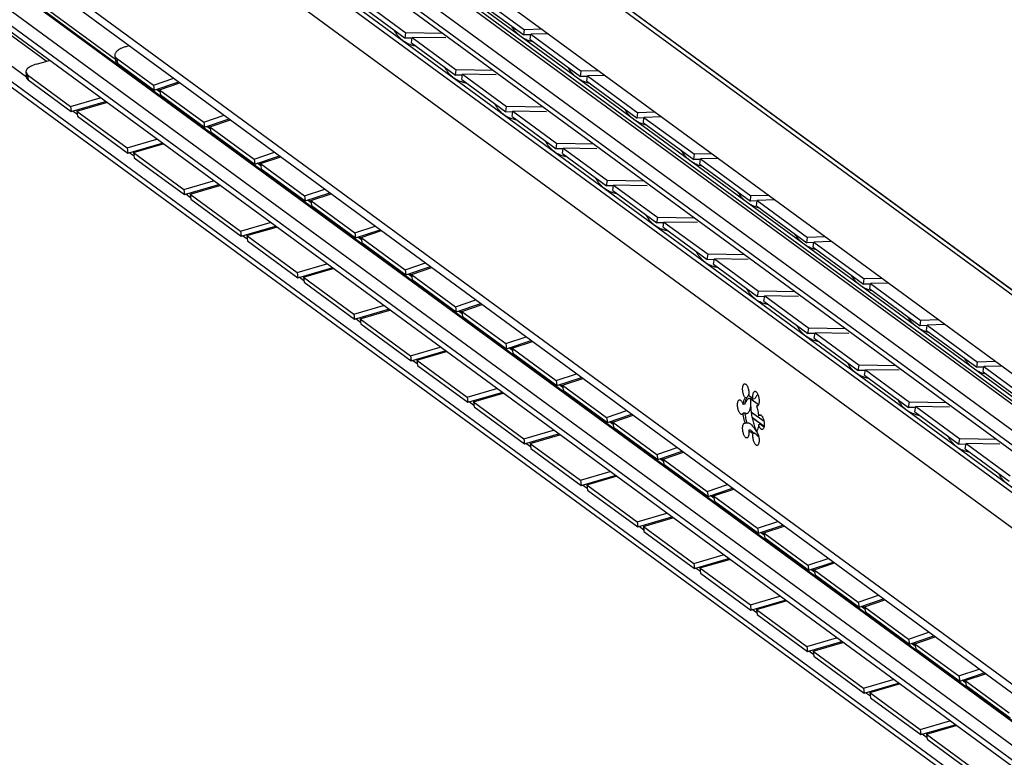
# Model space of a CAD drawing. Extents: x 0 to 968, y 0 to 594.
# Drawn here: x 723 to 756, y 478 to 503 of the extents above; entities that cross this region are included whole.
import ezdxf

# ---------------------------------------------------------------- set-up
doc = ezdxf.new("R2010")
doc.units = 0
doc.header["$LTSCALE"] = 46.255
doc.layers.get('0').update_dxf_attribs({"linetype": 'CONTINUOUS'})

msp = doc.modelspace()

# ---------------------------------------------------------------- linework, layer by layer
at = {"color": 9, "linetype": 'CONTINUOUS'}
for p, q in [((802.3032, 459.76631), (696.64863, 537.26019)), ((803.32669, 459.18649), (697.67212, 536.68037)), ((796.88534, 460.06992), (695.87958, 534.15407)), ((797.01776, 460.09104), (696.01199, 534.17519)), ((797.26049, 460.05666), (696.25472, 534.14081)), ((796.43219, 459.5278), (695.42643, 533.61195)), ((796.43219, 459.03446), (695.42643, 533.11861)), ((799.61661, 453.92079), (693.96204, 531.41467)), ((800.55916, 454.58562), (696.78066, 530.70348)), ((799.61661, 448.67026), (693.96204, 526.16414)), ((796.84003, 449.44417), (695.83426, 523.52831)), ((796.88838, 449.45188), (695.88262, 523.53603)), ((725.77143, 501.73669), (696.07883, 523.51517)), ((796.43219, 448.95626), (695.42643, 523.04041)), ((796.43219, 448.46292), (695.42643, 522.54707)), ((723.44376, 501.67316), (696.39196, 521.5147)), ((725.80805, 501.77838), (725.83674, 501.60929)), ((722.81926, 501.22), (722.84079, 501.04867)), ((727.2688, 500.63843), (727.14716, 500.72764)), ((728.95927, 499.39852), (728.83764, 499.48774)), ((730.64975, 498.15862), (730.52811, 498.24784)), ((732.34022, 496.91872), (732.21858, 497.00794)), ((734.03069, 495.67882), (733.90905, 495.76804)), ((735.72117, 494.43892), (735.59953, 494.52813)), ((737.41164, 493.19901), (737.29, 493.28823)), ((739.10211, 491.95911), (738.98047, 492.04833)), ((740.79259, 490.71921), (740.67095, 490.80843)), ((747.36113, 490.14121), (747.10894, 490.32618)), ((747.54924, 489.40777), (747.16193, 489.69185)), ((742.48306, 489.47931), (742.36142, 489.56853)), ((744.17353, 488.23941), (744.05189, 488.32862)), ((745.864, 486.9995), (745.74237, 487.08872)), ((747.55448, 485.7596), (747.43284, 485.84882)), ((749.24495, 484.5197), (749.12331, 484.60892)), ((750.93542, 483.2798), (750.81378, 483.36902)), ((752.6259, 482.0399), (752.50426, 482.12911)), ((754.31637, 480.79999), (754.19473, 480.88921))]:
    msp.add_line(p, q, dxfattribs=at)
at = {"color": 7, "linetype": 'CONTINUOUS'}
for p, q in [((697.75714, 536.62538), (803.3302, 459.19128)), ((800.0471, 458.77746), (694.39254, 536.27134)), ((796.57388, 458.73665), (695.56812, 532.8208)), ((800.21102, 454.66094), (694.55645, 532.15482)), ((799.83308, 448.21526), (694.17852, 525.70914)), ((796.58963, 448.13201), (695.58386, 522.21616)), ((800.05432, 443.93617), (694.39975, 521.43005)), ((722.7835, 501.13606), (694.83616, 521.63445)), ((694.78031, 520.97464), (800.43488, 443.48076)), ((734.01741, 503.53812), (735.49657, 502.4532)), ((737.79051, 503.79703), (739.48099, 502.55713)), ((735.49657, 502.4532), (735.52526, 502.63144)), ((739.48099, 502.55713), (739.50252, 502.73533)), ((739.71428, 502.56343), (739.48099, 502.55713)), ((739.6923, 502.40214), (739.71383, 502.58034)), ((726.10222, 502.16031), (726.22732, 502.20248)), ((735.73214, 502.44893), (735.49657, 502.4532)), ((735.70788, 502.29821), (735.73657, 502.47645)), ((735.70788, 502.29821), (737.18705, 501.2133)), ((739.6923, 502.40214), (741.38277, 501.16224)), ((725.75017, 501.86202), (725.77886, 501.69294)), ((723.117, 501.57777), (723.54983, 501.70412)), ((725.80805, 501.77838), (727.04421, 500.8717)), ((722.76101, 501.30612), (722.81926, 501.22)), ((722.76102, 501.3061), (722.78255, 501.13476)), ((722.81926, 501.22), (724.26673, 500.15834)), ((737.18705, 501.2133), (737.21574, 501.39154)), ((737.42262, 501.20903), (737.18705, 501.2133)), ((737.39836, 501.05831), (737.42705, 501.23655)), ((741.38277, 501.16224), (741.4043, 501.34044)), ((741.61607, 501.16854), (741.38277, 501.16224)), ((741.59408, 501.00725), (741.61561, 501.18545)), ((727.04421, 500.8717), (727.72761, 501.10207)), ((727.04421, 500.8717), (727.0729, 500.70261)), ((727.25552, 500.71671), (727.93892, 500.94708)), ((737.39836, 501.05831), (738.87752, 499.9734)), ((741.59408, 501.00725), (743.28455, 499.76735)), ((727.25552, 500.71671), (727.28421, 500.54762)), ((727.25552, 500.71671), (728.73468, 499.6318)), ((724.26673, 500.15834), (725.26143, 500.44872)), ((724.47804, 500.00335), (725.47274, 500.29373)), ((724.26673, 500.15834), (724.28826, 499.987)), ((724.49329, 499.88199), (724.33251, 499.99992)), ((724.47804, 500.00335), (724.49957, 499.83201)), ((724.47804, 500.00335), (726.16851, 498.76345)), ((728.73468, 499.6318), (729.41809, 499.86217)), ((738.87752, 499.9734), (738.90621, 500.15164)), ((739.11309, 499.96913), (738.87752, 499.9734)), ((739.08883, 499.81841), (739.11752, 499.99665)), ((743.28455, 499.76735), (743.30608, 499.94555)), ((728.73468, 499.6318), (728.76337, 499.46271)), ((728.94599, 499.47681), (729.6294, 499.70718)), ((739.08883, 499.81841), (740.56799, 498.7335)), ((743.51785, 499.77365), (743.28455, 499.76735)), ((743.49586, 499.61236), (743.51739, 499.79056)), ((743.49586, 499.61236), (745.18633, 498.37246)), ((728.94599, 499.47681), (728.97468, 499.30772)), ((728.94599, 499.47681), (730.42515, 498.39189)), ((726.16851, 498.76345), (727.16321, 499.05383)), ((726.37982, 498.60846), (727.37452, 498.89884)), ((740.56799, 498.7335), (740.59668, 498.91174)), ((726.16851, 498.76345), (726.19004, 498.59211)), ((726.39507, 498.4871), (726.23429, 498.60503)), ((726.37982, 498.60846), (726.40135, 498.43712)), ((726.37982, 498.60846), (728.07029, 497.36856)), ((730.42515, 498.39189), (731.10856, 498.62226)), ((740.80356, 498.72923), (740.56799, 498.7335)), ((740.7793, 498.57851), (740.80799, 498.75675)), ((740.7793, 498.57851), (742.25847, 497.49359)), ((745.18633, 498.37246), (745.20786, 498.55066)), ((730.42515, 498.39189), (730.45385, 498.22281)), ((730.63646, 498.23691), (731.31987, 498.46728)), ((730.63646, 498.23691), (730.66515, 498.06782)), ((730.63646, 498.23691), (732.11563, 497.15199)), ((745.41963, 498.37877), (745.18633, 498.37246)), ((745.39764, 498.21747), (745.41917, 498.39567)), ((745.39764, 498.21747), (747.08811, 496.97757)), ((728.07029, 497.36856), (729.06499, 497.65894)), ((742.25847, 497.49359), (742.28716, 497.67183)), ((728.07029, 497.36856), (728.09182, 497.19722)), ((728.29685, 497.09221), (728.13608, 497.21014)), ((728.2816, 497.21357), (729.2763, 497.50395)), ((728.2816, 497.21357), (728.30313, 497.04223)), ((728.2816, 497.21357), (729.97208, 495.97367)), ((732.11563, 497.15199), (732.79903, 497.38236)), ((732.32694, 496.997), (733.01034, 497.22738)), ((742.49404, 497.48933), (742.25847, 497.49359)), ((742.46978, 497.33861), (742.49847, 497.51685)), ((742.46978, 497.33861), (743.94894, 496.25369)), ((732.11563, 497.15199), (732.14432, 496.9829)), ((732.32694, 496.997), (732.35563, 496.82792)), ((732.32694, 496.997), (733.8061, 495.91209)), ((747.08811, 496.97757), (747.10965, 497.15577)), ((747.32141, 496.98388), (747.08811, 496.97757)), ((747.29942, 496.82258), (747.32096, 497.00078)), ((747.29942, 496.82258), (748.9899, 495.58268)), ((729.97208, 495.97367), (730.96678, 496.26405)), ((743.94894, 496.25369), (743.97763, 496.43193)), ((744.18451, 496.24942), (743.94894, 496.25369)), ((744.16025, 496.0987), (744.18894, 496.27694)), ((729.97208, 495.97367), (729.99361, 495.80233)), ((730.18338, 495.81868), (731.17809, 496.10906)), ((733.8061, 495.91209), (734.48951, 496.14246)), ((733.8061, 495.91209), (733.83479, 495.743)), ((734.01741, 495.7571), (734.70082, 495.98747)), ((744.16025, 496.0987), (745.63941, 495.01379)), ((730.19863, 495.69732), (730.03786, 495.81525)), ((730.18338, 495.81868), (730.20492, 495.64734)), ((730.18338, 495.81868), (731.87386, 494.57878)), ((734.01741, 495.7571), (734.0461, 495.58801)), ((734.01741, 495.7571), (735.49657, 494.67219)), ((748.9899, 495.58268), (749.01143, 495.76088)), ((749.2232, 495.58899), (748.9899, 495.58268)), ((749.20121, 495.42769), (749.22274, 495.60589)), ((749.20121, 495.42769), (750.89168, 494.18779)), ((735.49657, 494.67219), (736.17998, 494.90256)), ((745.63941, 495.01379), (745.6681, 495.19203)), ((745.87498, 495.00952), (745.63941, 495.01379)), ((745.85072, 494.8588), (745.87941, 495.03704)), ((731.87386, 494.57878), (732.86856, 494.86916)), ((731.87386, 494.57878), (731.89539, 494.40744)), ((732.08517, 494.42379), (733.07987, 494.71417)), ((735.49657, 494.67219), (735.52526, 494.5031)), ((735.70788, 494.5172), (736.39129, 494.74757)), ((745.85072, 494.8588), (747.32989, 493.77389)), ((732.10042, 494.30243), (731.93964, 494.42036)), ((732.08517, 494.42379), (732.1067, 494.25245)), ((732.08517, 494.42379), (733.77564, 493.18389)), ((735.70788, 494.5172), (735.73657, 494.34811)), ((735.70788, 494.5172), (737.18705, 493.43229)), ((750.89168, 494.18779), (750.91321, 494.36599)), ((747.32989, 493.77389), (747.35858, 493.95213)), ((751.12498, 494.1941), (750.89168, 494.18779)), ((751.10299, 494.0328), (751.12452, 494.211)), ((751.10299, 494.0328), (752.79346, 492.7929)), ((737.18705, 493.43229), (737.87045, 493.66266)), ((747.56546, 493.76962), (747.32989, 493.77389)), ((747.54119, 493.6189), (747.56989, 493.79714)), ((747.54119, 493.6189), (749.02036, 492.53399)), ((733.77564, 493.18389), (734.77034, 493.47427)), ((733.98695, 493.0289), (734.98165, 493.31928)), ((737.18705, 493.43229), (737.21574, 493.2632)), ((737.39836, 493.2773), (738.08176, 493.50767)), ((737.39836, 493.2773), (737.42705, 493.10821)), ((737.39836, 493.2773), (738.87752, 492.19238)), ((733.77564, 493.18389), (733.79717, 493.01255)), ((734.0022, 492.90754), (733.84142, 493.02547)), ((733.98695, 493.0289), (734.00848, 492.85756)), ((733.98695, 493.0289), (735.67742, 491.789)), ((752.79346, 492.7929), (752.81499, 492.9711)), ((749.02036, 492.53399), (749.04905, 492.71222)), ((753.02676, 492.79921), (752.79346, 492.7929)), ((753.00477, 492.63791), (753.0263, 492.81611)), ((753.00477, 492.63791), (754.69524, 491.39801)), ((738.87752, 492.19238), (739.56093, 492.42275)), ((739.08883, 492.0374), (739.77224, 492.26777)), ((749.25593, 492.52972), (749.02036, 492.53399)), ((749.23167, 492.379), (749.26036, 492.55724)), ((749.23167, 492.379), (750.71083, 491.29408)), ((735.67742, 491.789), (736.67212, 492.07938)), ((735.88873, 491.63401), (736.88343, 491.92439)), ((738.87752, 492.19238), (738.90621, 492.0233)), ((739.08883, 492.0374), (739.11752, 491.86831)), ((739.08883, 492.0374), (740.56799, 490.95248)), ((735.67742, 491.789), (735.69895, 491.61766)), ((735.90398, 491.51265), (735.7432, 491.63058)), ((735.88873, 491.63401), (735.91026, 491.46267)), ((735.88873, 491.63401), (737.5792, 490.39411)), ((754.69524, 491.39801), (754.71678, 491.57621)), ((750.71083, 491.29408), (750.73952, 491.47232)), ((750.9464, 491.28982), (750.71083, 491.29408)), ((750.92214, 491.1391), (750.95083, 491.31734)), ((754.92854, 491.40432), (754.69524, 491.39801)), ((754.90655, 491.24302), (754.92808, 491.42123)), ((740.56799, 490.95248), (741.2514, 491.18285)), ((740.56799, 490.95248), (740.59668, 490.78339)), ((740.7793, 490.79749), (741.46271, 491.02786)), ((750.92214, 491.1391), (752.4013, 490.05418)), ((754.90655, 491.24302), (756.59703, 490.00312)), ((737.5792, 490.39411), (738.57391, 490.68449)), ((740.7793, 490.79749), (740.80799, 490.62841)), ((740.7793, 490.79749), (742.25847, 489.71258)), ((737.5792, 490.39411), (737.60074, 490.22277)), ((737.79051, 490.23912), (738.78521, 490.5295)), ((746.97493, 490.38601), (746.91829, 490.37698)), ((746.97493, 490.38601), (746.96423, 490.36931)), ((747.23606, 490.34194), (747.17942, 490.33291)), ((737.80576, 490.11776), (737.64499, 490.23569)), ((737.79051, 490.23912), (737.81204, 490.06778)), ((737.79051, 490.23912), (739.48099, 488.99922)), ((742.25847, 489.71258), (742.94187, 489.94295)), ((746.9018, 490.158), (746.84516, 490.14897)), ((747.31736, 490.09839), (747.29429, 490.1012)), ((747.33698, 490.10801), (747.31635, 490.10471)), ((752.4013, 490.05418), (752.43, 490.23242)), ((752.63687, 490.04991), (752.4013, 490.05418)), ((752.61261, 489.89919), (752.6413, 490.07743)), ((742.25847, 489.71258), (742.28716, 489.54349)), ((742.46978, 489.55759), (743.15318, 489.78796)), ((746.9018, 489.86309), (746.84516, 489.85405)), ((747.54741, 489.57372), (747.12974, 489.88006)), ((747.42406, 489.77495), (747.36742, 489.76591)), ((752.61261, 489.89919), (754.09178, 488.81428)), ((739.48099, 488.99922), (740.47569, 489.2896)), ((742.46978, 489.55759), (742.49847, 489.3885)), ((742.46978, 489.55759), (743.94894, 488.47268)), ((746.89522, 489.52158), (746.91829, 489.51877)), ((746.97493, 489.5278), (746.91829, 489.51877)), ((747.0898, 489.29609), (747.03316, 489.28706)), ((747.42406, 489.48003), (747.36742, 489.47099)), ((739.48099, 488.99922), (739.50252, 488.82788)), ((739.6923, 488.84423), (740.687, 489.13461)), ((747.14526, 489.23421), (747.16293, 489.21996)), ((747.23606, 489.18881), (747.17942, 489.17978)), ((754.09178, 488.81428), (754.12047, 488.99252)), ((739.70755, 488.72287), (739.54677, 488.8408)), ((739.6923, 488.84423), (741.38277, 487.60433)), ((739.6923, 488.84423), (739.71383, 488.67289)), ((743.94894, 488.47268), (744.63235, 488.70305)), ((754.32735, 488.81001), (754.09178, 488.81428)), ((754.30309, 488.65929), (754.33178, 488.83753)), ((754.30309, 488.65929), (755.78225, 487.57438)), ((743.94894, 488.47268), (743.97763, 488.30359)), ((744.16025, 488.31769), (744.84365, 488.54806)), ((744.16025, 488.31769), (745.63941, 487.23277)), ((744.16025, 488.31769), (744.18894, 488.1486)), ((741.38277, 487.60433), (742.37747, 487.89471)), ((741.59408, 487.44934), (742.58878, 487.73972)), ((741.38277, 487.60433), (741.4043, 487.43299)), ((741.60933, 487.32798), (741.44855, 487.44591)), ((741.59408, 487.44934), (743.28455, 486.20944)), ((741.59408, 487.44934), (741.61561, 487.278)), ((745.63941, 487.23277), (746.32282, 487.46315)), ((745.85072, 487.07779), (746.53413, 487.30816)), ((745.63941, 487.23277), (745.6681, 487.06369)), ((745.85072, 487.07779), (747.32989, 485.99287)), ((745.85072, 487.07779), (745.87941, 486.9087)), ((743.28455, 486.20944), (744.27925, 486.49982)), ((743.49586, 486.05445), (744.49056, 486.34483)), ((743.28455, 486.20944), (743.30608, 486.0381)), ((743.51111, 485.9331), (743.35033, 486.05102)), ((743.49586, 486.05445), (745.18633, 484.81455)), ((743.49586, 486.05445), (743.51739, 485.88311)), ((747.32989, 485.99287), (748.01329, 486.22324)), ((747.32989, 485.99287), (747.35858, 485.82379)), ((747.54119, 485.83789), (748.2246, 486.06826)), ((747.54119, 485.83789), (749.02036, 484.75297)), ((747.54119, 485.83789), (747.56989, 485.6688)), ((745.18633, 484.81455), (746.18103, 485.10493)), ((749.02036, 484.75297), (749.70376, 484.98334)), ((745.18633, 484.81455), (745.20786, 484.64321)), ((745.41289, 484.53821), (745.25212, 484.65613)), ((745.39764, 484.65956), (746.39234, 484.94994)), ((745.39764, 484.65956), (747.08811, 483.41966)), ((745.39764, 484.65956), (745.41917, 484.48822)), ((749.02036, 484.75297), (749.04905, 484.58388)), ((749.23167, 484.59798), (749.91507, 484.82835)), ((749.23167, 484.59798), (750.71083, 483.51307)), ((749.23167, 484.59798), (749.26036, 484.4289)), ((747.08811, 483.41966), (748.08282, 483.71004)), ((750.71083, 483.51307), (751.39424, 483.74344)), ((747.08811, 483.41966), (747.10965, 483.24832)), ((747.29942, 483.26467), (748.29413, 483.55505)), ((750.71083, 483.51307), (750.73952, 483.34398)), ((750.92214, 483.35808), (751.60555, 483.58845)), ((750.92214, 483.35808), (752.4013, 482.27317)), ((750.92214, 483.35808), (750.95083, 483.18899)), ((747.31467, 483.14332), (747.1539, 483.26124)), ((747.29942, 483.26467), (748.9899, 482.02477)), ((747.29942, 483.26467), (747.32096, 483.09333)), ((752.4013, 482.27317), (753.08471, 482.50354)), ((752.61261, 482.11818), (753.29602, 482.34855)), ((748.9899, 482.02477), (749.9846, 482.31515)), ((748.9899, 482.02477), (749.01143, 481.85343)), ((749.20121, 481.86978), (750.19591, 482.16016)), ((752.4013, 482.27317), (752.43, 482.10408)), ((752.61261, 482.11818), (754.09178, 481.03326)), ((752.61261, 482.11818), (752.6413, 481.94909)), ((749.21646, 481.74843), (749.05568, 481.86635)), ((749.20121, 481.86978), (750.89168, 480.62988)), ((749.20121, 481.86978), (749.22274, 481.69844)), ((754.09178, 481.03326), (754.77518, 481.26364)), ((754.09178, 481.03326), (754.12047, 480.86418)), ((754.30309, 480.87828), (754.98649, 481.10865)), ((750.89168, 480.62988), (751.88638, 480.92026)), ((751.10299, 480.47489), (752.09769, 480.76527)), ((754.30309, 480.87828), (755.78225, 479.79336)), ((754.30309, 480.87828), (754.33178, 480.70919)), ((750.89168, 480.62988), (750.91321, 480.45854)), ((751.11824, 480.35354), (750.95746, 480.47146)), ((751.10299, 480.47489), (752.79346, 479.23499)), ((751.10299, 480.47489), (751.12452, 480.30355)), ((752.79346, 479.23499), (753.78816, 479.52537)), ((753.00477, 479.08), (753.99947, 479.37038)), ((752.79346, 479.23499), (752.81499, 479.06365)), ((753.02002, 478.95865), (752.85924, 479.07657)), ((753.00477, 479.08), (754.69524, 477.8401)), ((753.00477, 479.08), (753.0263, 478.90866))]:
    msp.add_line(p, q, dxfattribs=at)
at = {"color": 3, "linetype": 'CONTINUOUS'}
for p, q in [((737.81204, 503.97523), (739.50252, 502.73533)), ((734.0461, 503.71636), (735.52526, 502.63144)), ((736.75852, 502.6091), (735.52526, 502.63144)), ((740.09349, 502.75131), (739.50252, 502.73533)), ((740.3048, 502.59633), (739.71383, 502.58034)), ((739.71383, 502.58034), (741.4043, 501.34044)), ((735.73657, 502.47645), (737.21574, 501.39154)), ((736.86674, 502.45598), (735.73657, 502.47645)), ((725.83674, 501.60929), (727.0729, 500.70261)), ((738.449, 501.36919), (737.21574, 501.39154)), ((737.42705, 501.23655), (738.90621, 500.15164)), ((738.55721, 501.21607), (737.42705, 501.23655)), ((741.99527, 501.35642), (741.4043, 501.34044)), ((742.20658, 501.20144), (741.61561, 501.18545)), ((741.61561, 501.18545), (743.30608, 499.94555)), ((722.84079, 501.04867), (722.78255, 501.13478)), ((722.84079, 501.04867), (724.28826, 499.987)), ((727.0729, 500.70261), (727.89459, 500.9796)), ((727.28421, 500.54762), (728.76337, 499.46271)), ((724.28826, 499.987), (725.43466, 500.32167)), ((740.13947, 500.12929), (738.90621, 500.15164)), ((739.11752, 499.99665), (740.59668, 498.91174)), ((740.24768, 499.97617), (739.11752, 499.99665)), ((743.89705, 499.96153), (743.30608, 499.94555)), ((724.49957, 499.83201), (726.19004, 498.59211)), ((728.76337, 499.46271), (729.58506, 499.7397)), ((744.10836, 499.80655), (743.51739, 499.79056)), ((743.51739, 499.79056), (745.20786, 498.55066)), ((728.97468, 499.30772), (730.45385, 498.22281)), ((726.19004, 498.59211), (727.33644, 498.92678)), ((741.82994, 498.88939), (740.59668, 498.91174)), ((740.80799, 498.75675), (742.28716, 497.67183)), ((741.93816, 498.73627), (740.80799, 498.75675)), ((745.79883, 498.56664), (745.20786, 498.55066)), ((726.40135, 498.43712), (728.09182, 497.19722)), ((730.45385, 498.22281), (731.27554, 498.49979)), ((746.01014, 498.41166), (745.41917, 498.39567)), ((745.41917, 498.39567), (747.10965, 497.15577)), ((730.66515, 498.06782), (732.14432, 496.9829)), ((728.09182, 497.19722), (729.23822, 497.53189)), ((743.52041, 497.64949), (742.28716, 497.67183)), ((732.14432, 496.9829), (732.96601, 497.25989)), ((742.49847, 497.51685), (743.97763, 496.43193)), ((743.62863, 497.49637), (742.49847, 497.51685)), ((728.30313, 497.04223), (729.99361, 495.80233)), ((747.70062, 497.17175), (747.10965, 497.15577)), ((747.91193, 497.01677), (747.32096, 497.00078)), ((747.32096, 497.00078), (749.01143, 495.76088)), ((732.35563, 496.82792), (733.83479, 495.743)), ((745.21089, 496.40958), (743.97763, 496.43193)), ((744.18894, 496.27694), (745.6681, 495.19203)), ((745.3191, 496.25647), (744.18894, 496.27694)), ((729.99361, 495.80233), (731.14, 496.137)), ((733.83479, 495.743), (734.65648, 496.01999)), ((730.20492, 495.64734), (731.89539, 494.40744)), ((734.0461, 495.58801), (735.52526, 494.5031)), ((749.6024, 495.77686), (749.01143, 495.76088)), ((749.81371, 495.62188), (749.22274, 495.60589)), ((749.22274, 495.60589), (750.91321, 494.36599)), ((746.90136, 495.16968), (745.6681, 495.19203)), ((747.00958, 495.01656), (745.87941, 495.03704)), ((745.87941, 495.03704), (747.35858, 493.95213)), ((731.89539, 494.40744), (733.04178, 494.74211)), ((735.52526, 494.5031), (736.34696, 494.78009)), ((732.1067, 494.25245), (733.79717, 493.01255)), ((735.73657, 494.34811), (737.21574, 493.2632)), ((751.50418, 494.38197), (750.91321, 494.36599)), ((751.71549, 494.22699), (751.12452, 494.211)), ((748.59183, 493.92978), (747.35858, 493.95213)), ((751.12452, 494.211), (752.81499, 492.9711)), ((748.70005, 493.77666), (747.56989, 493.79714)), ((747.56989, 493.79714), (749.04905, 492.71222)), ((733.79717, 493.01255), (734.94357, 493.34722)), ((737.21574, 493.2632), (738.03743, 493.54018)), ((737.42705, 493.10821), (738.90621, 492.0233)), ((753.40596, 492.98708), (752.81499, 492.9711)), ((734.00848, 492.85756), (735.69895, 491.61766)), ((750.28231, 492.68988), (749.04905, 492.71222)), ((753.61727, 492.8321), (753.0263, 492.81611)), ((753.0263, 492.81611), (754.71678, 491.57621)), ((738.90621, 492.0233), (739.7279, 492.30028)), ((750.39052, 492.53676), (749.26036, 492.55724)), ((749.26036, 492.55724), (750.73952, 491.47232)), ((735.69895, 491.61766), (736.84535, 491.95233)), ((739.11752, 491.86831), (740.59668, 490.78339)), ((755.30775, 491.5922), (754.71678, 491.57621)), ((735.91026, 491.46267), (737.60074, 490.22277)), ((751.97278, 491.44998), (750.73952, 491.47232)), ((752.081, 491.29686), (750.95083, 491.31734)), ((750.95083, 491.31734), (752.43, 490.23242)), ((755.51905, 491.43721), (754.92808, 491.42123)), ((754.92808, 491.42123), (756.61856, 490.18132)), ((740.59668, 490.78339), (741.41838, 491.06038)), ((740.80799, 490.62841), (742.28716, 489.54349)), ((737.60074, 490.22277), (738.74713, 490.55744)), ((737.81204, 490.06778), (739.50252, 488.82788)), ((753.66325, 490.21007), (752.43, 490.23242)), ((753.77147, 490.05695), (752.6413, 490.07743)), ((752.6413, 490.07743), (754.12047, 488.99252)), ((742.28716, 489.54349), (743.10885, 489.82048)), ((747.55003, 489.41459), (747.16013, 489.70056)), ((742.49847, 489.3885), (743.97763, 488.30359)), ((747.27408, 489.30731), (747.3133, 489.27854)), ((739.50252, 488.82788), (740.64891, 489.16255)), ((755.35373, 488.97017), (754.12047, 488.99252)), ((739.71383, 488.67289), (741.4043, 487.43299)), ((755.46194, 488.81705), (754.33178, 488.83753)), ((754.33178, 488.83753), (755.81094, 487.75262)), ((743.97763, 488.30359), (744.79932, 488.58058)), ((744.18894, 488.1486), (745.6681, 487.06369)), ((741.4043, 487.43299), (742.5507, 487.76766)), ((745.6681, 487.06369), (746.4898, 487.34067)), ((741.61561, 487.278), (743.30608, 486.0381)), ((745.87941, 486.9087), (747.35858, 485.82379)), ((743.30608, 486.0381), (744.45248, 486.37277)), ((747.35858, 485.82379), (748.18027, 486.10077)), ((743.51739, 485.88311), (745.20786, 484.64321)), ((747.56989, 485.6688), (749.04905, 484.58388)), ((745.20786, 484.64321), (746.35426, 484.97788)), ((749.04905, 484.58388), (749.87074, 484.86087)), ((745.41917, 484.48822), (747.10965, 483.24832)), ((749.26036, 484.4289), (750.73952, 483.34398)), ((747.10965, 483.24832), (748.25604, 483.58299)), ((750.73952, 483.34398), (751.56121, 483.62097)), ((747.32096, 483.09333), (749.01143, 481.85343)), ((750.95083, 483.18899), (752.43, 482.10408)), ((752.43, 482.10408), (753.25169, 482.38107)), ((749.01143, 481.85343), (750.15782, 482.1881)), ((749.22274, 481.69844), (750.91321, 480.45854)), ((752.6413, 481.94909), (754.12047, 480.86418)), ((754.12047, 480.86418), (754.94216, 481.14116)), ((750.91321, 480.45854), (752.05961, 480.79321)), ((754.33178, 480.70919), (755.81094, 479.62428)), ((751.12452, 480.30355), (752.81499, 479.06365)), ((752.81499, 479.06365), (753.96139, 479.39832)), ((753.0263, 478.90866), (754.71678, 477.66876))]:
    msp.add_line(p, q, dxfattribs=at)
at = {"color": 7, "linetype": 'CONTINUOUS'}
for points, start_tangent, end_tangent in [([(739.0539, 502.87026), (739.10209, 502.79406), (739.15515, 502.72328), (739.21651, 502.65385), (739.28083, 502.59196), (739.36271, 502.5258)], (0.23304585, -0.40346188), (0.37560189, -0.27549067)), ([(735.12735, 502.72259), (735.19098, 502.61412), (735.26343, 502.51971), (735.34953, 502.43216), (735.42516, 502.37072)], (0.20946202, -0.41558334), (0.37492292, -0.27499267)), ([(739.36271, 502.5258), (739.46323, 502.46003)], (0.09686191, -0.07104478), (0.10395307, -0.06035257)), ([(726.10222, 502.16031), (726.02547, 502.13156), (725.95559, 502.09942), (725.8942, 502.06464), (725.84227, 502.02778), (725.80115, 501.98978), (725.77143, 501.95118), (725.75389, 501.91303), (725.74878, 501.87584), (725.75019, 501.86203)], (-0.46544964, -0.15689972), (0.08313517, -0.48680541)), ([(735.42516, 502.37072), (735.49473, 502.3241), (735.57148, 502.28181), (735.65587, 502.24487), (735.73959, 502.21702), (735.81631, 502.19852), (735.85147, 502.19218)], (0.37605718, -0.27582461), (0.46048087, -0.0745086)), ([(739.46323, 502.46003), (739.58297, 502.39975)], (0.1160119, -0.06735363), (0.12318869, -0.05306926)), ([(739.58297, 502.39975), (739.70529, 502.35525), (739.78048, 502.33554)], (0.19101588, -0.08228898), (0.20287889, -0.04577373)), ([(725.75019, 501.86203), (725.75624, 501.8406), (725.77615, 501.80786), (725.80805, 501.77838)], (0.0175943, -0.10302501), (0.08382176, -0.06148029)), ([(723.117, 501.57777), (722.92209, 501.50025), (722.79706, 501.40504), (722.76102, 501.30612)], (-0.45334599, -0.13234492), (0.06010174, -0.45893663)), ([(736.81782, 501.48269), (736.88145, 501.37422), (736.9539, 501.27981), (737.04, 501.19226), (737.11563, 501.13082)], (0.20946202, -0.41558334), (0.37492292, -0.27499267)), ([(740.95569, 501.47537), (741.00387, 501.39917), (741.05693, 501.32839), (741.11829, 501.25896), (741.18262, 501.19707), (741.26449, 501.13091)], (0.23304585, -0.40346188), (0.37560189, -0.27549067)), ([(737.11563, 501.13082), (737.1852, 501.0842), (737.26195, 501.04191), (737.34635, 501.00497), (737.43006, 500.97711), (737.50678, 500.95862), (737.54194, 500.95228)], (0.37605718, -0.27582461), (0.46048087, -0.0745086)), ([(741.26449, 501.13091), (741.36501, 501.06514)], (0.09686191, -0.07104478), (0.10395307, -0.06035257)), ([(741.36501, 501.06514), (741.48475, 501.00486)], (0.1160119, -0.06735363), (0.12318869, -0.05306926)), ([(741.48475, 501.00486), (741.60707, 500.96036), (741.68226, 500.94065)], (0.19101588, -0.08228898), (0.20287889, -0.04577373)), ([(727.16886, 500.73414), (727.20351, 500.72011), (727.25105, 500.70327)], (0.08076587, -0.03450672), (0.08350799, -0.02719508)), ([(727.25105, 500.70327), (727.25775, 500.70112)], (0.00668697, -0.00217767), (0.00670226, -0.00212999)), ([(738.5083, 500.24278), (738.57192, 500.13432), (738.64438, 500.0399), (738.73047, 499.95236), (738.8061, 499.89092)], (0.20946202, -0.41558334), (0.37492292, -0.27499267)), ([(724.47679, 499.89319), (724.49103, 499.88883), (724.49245, 499.8884)], (0.01561949, -0.00490467), (0.01568907, -0.00467664)), ([(738.8061, 499.89092), (738.87567, 499.8443), (738.95243, 499.80201), (739.03682, 499.76507), (739.12054, 499.73721), (739.19725, 499.71872), (739.23241, 499.71237)], (0.37605718, -0.27582461), (0.46048087, -0.0745086)), ([(742.85747, 500.08048), (742.90566, 500.00428), (742.95872, 499.9335), (743.02008, 499.86407), (743.0844, 499.80218), (743.16627, 499.73602)], (0.23304585, -0.40346188), (0.37560189, -0.27549067)), ([(743.16627, 499.73602), (743.26679, 499.67025)], (0.09686191, -0.07104478), (0.10395307, -0.06035257)), ([(743.26679, 499.67025), (743.38653, 499.60997)], (0.1160119, -0.06735363), (0.12318869, -0.05306926)), ([(743.38653, 499.60997), (743.50885, 499.56547), (743.58404, 499.54576)], (0.19101588, -0.08228898), (0.20287889, -0.04577373)), ([(728.85933, 499.49424), (728.89398, 499.48021), (728.94153, 499.46337)], (0.08076587, -0.03450672), (0.08350799, -0.02719508)), ([(728.94153, 499.46337), (728.94822, 499.46122)], (0.00668697, -0.00217767), (0.00670226, -0.00212999)), ([(740.19877, 499.00288), (740.2624, 498.89442), (740.33485, 498.8), (740.42095, 498.71245), (740.49658, 498.65102)], (0.20946202, -0.41558334), (0.37492292, -0.27499267)), ([(740.49658, 498.65102), (740.56614, 498.6044), (740.6429, 498.5621), (740.72729, 498.52517), (740.81101, 498.49731), (740.88773, 498.47882), (740.92289, 498.47247)], (0.37605718, -0.27582461), (0.46048087, -0.0745086)), ([(744.75925, 498.68559), (744.80744, 498.60939), (744.8605, 498.53861), (744.92186, 498.46918), (744.98618, 498.40729), (745.06806, 498.34113)], (0.23304585, -0.40346188), (0.37560189, -0.27549067)), ([(726.37858, 498.4983), (726.39281, 498.49394), (726.39423, 498.49351)], (0.01561949, -0.00490467), (0.01568907, -0.00467664)), ([(730.54981, 498.25434), (730.58445, 498.24031), (730.632, 498.22347)], (0.08076587, -0.03450672), (0.08350799, -0.02719508)), ([(730.632, 498.22347), (730.63869, 498.22131)], (0.00668697, -0.00217767), (0.00670226, -0.00212999)), ([(745.06806, 498.34113), (745.16857, 498.27536)], (0.09686191, -0.07104478), (0.10395307, -0.06035257)), ([(745.16857, 498.27536), (745.28831, 498.21508)], (0.1160119, -0.06735363), (0.12318869, -0.05306926)), ([(745.28831, 498.21508), (745.41063, 498.17058), (745.48582, 498.15087)], (0.19101588, -0.08228898), (0.20287889, -0.04577373)), ([(741.88924, 497.76298), (741.95287, 497.65451), (742.02532, 497.5601), (742.11142, 497.47255), (742.18705, 497.41112)], (0.20946202, -0.41558334), (0.37492292, -0.27499267)), ([(742.18705, 497.41112), (742.25662, 497.36449), (742.33337, 497.3222), (742.41776, 497.28526), (742.50148, 497.25741), (742.5782, 497.23891), (742.61336, 497.23257)], (0.37605718, -0.27582461), (0.46048087, -0.0745086)), ([(746.66103, 497.2907), (746.70922, 497.2145), (746.76228, 497.14372), (746.82364, 497.07429), (746.88796, 497.01241), (746.96984, 496.94624)], (0.23304585, -0.40346188), (0.37560189, -0.27549067)), ([(728.28036, 497.10342), (728.29459, 497.09905), (728.29601, 497.09862)], (0.01561949, -0.00490467), (0.01568907, -0.00467664)), ([(732.24028, 497.01444), (732.27493, 497.0004), (732.32247, 496.98357)], (0.08076587, -0.03450672), (0.08350799, -0.02719508)), ([(732.32247, 496.98357), (732.32917, 496.98141)], (0.00668697, -0.00217767), (0.00670226, -0.00212999)), ([(746.96984, 496.94624), (747.07036, 496.88047)], (0.09686191, -0.07104478), (0.10395307, -0.06035257)), ([(747.07036, 496.88047), (747.1901, 496.82019)], (0.1160119, -0.06735363), (0.12318869, -0.05306926)), ([(747.1901, 496.82019), (747.31241, 496.77569), (747.38761, 496.75598)], (0.19101588, -0.08228898), (0.20287889, -0.04577373)), ([(743.57972, 496.52308), (743.64334, 496.41461), (743.71579, 496.3202), (743.80189, 496.23265), (743.87752, 496.17121)], (0.20946202, -0.41558334), (0.37492292, -0.27499267)), ([(743.87752, 496.17121), (743.94709, 496.12459), (744.02384, 496.0823), (744.10824, 496.04536), (744.19196, 496.01751), (744.26867, 495.99901), (744.30383, 495.99267)], (0.37605718, -0.27582461), (0.46048087, -0.0745086)), ([(748.56281, 495.89581), (748.611, 495.81961), (748.66406, 495.74883), (748.72542, 495.6794), (748.78974, 495.61752), (748.87162, 495.55135)], (0.23304585, -0.40346188), (0.37560189, -0.27549067)), ([(730.18214, 495.70853), (730.19637, 495.70416), (730.1978, 495.70373)], (0.01561949, -0.00490467), (0.01568907, -0.00467664)), ([(733.93075, 495.77453), (733.9654, 495.7605), (734.01294, 495.74366)], (0.08076587, -0.03450672), (0.08350799, -0.02719508)), ([(734.01294, 495.74366), (734.01964, 495.74151)], (0.00668697, -0.00217767), (0.00670226, -0.00212999)), ([(748.87162, 495.55135), (748.97214, 495.48558)], (0.09686191, -0.07104478), (0.10395307, -0.06035257)), ([(745.27019, 495.28318), (745.33382, 495.17471), (745.40627, 495.0803), (745.49236, 494.99275), (745.568, 494.93131)], (0.20946202, -0.41558334), (0.37492292, -0.27499267)), ([(748.97214, 495.48558), (749.09188, 495.4253)], (0.1160119, -0.06735363), (0.12318869, -0.05306926)), ([(749.09188, 495.4253), (749.2142, 495.3808), (749.28939, 495.36109)], (0.19101588, -0.08228898), (0.20287889, -0.04577373)), ([(745.568, 494.93131), (745.63756, 494.88469), (745.71432, 494.8424), (745.79871, 494.80546), (745.88243, 494.7776), (745.95915, 494.75911), (745.9943, 494.75277)], (0.37605718, -0.27582461), (0.46048087, -0.0745086)), ([(732.08392, 494.31364), (732.09816, 494.30927), (732.09958, 494.30884)], (0.01561949, -0.00490467), (0.01568907, -0.00467664)), ([(735.62123, 494.53463), (735.65587, 494.5206), (735.70342, 494.50376)], (0.08076587, -0.03450672), (0.08350799, -0.02719508)), ([(735.70342, 494.50376), (735.71011, 494.50161)], (0.00668697, -0.00217767), (0.00670226, -0.00212999)), ([(750.4646, 494.50092), (750.51279, 494.42472), (750.56585, 494.35394), (750.62721, 494.28451), (750.69153, 494.22263), (750.7734, 494.15646)], (0.23304585, -0.40346188), (0.37560189, -0.27549067)), ([(746.96066, 494.04327), (747.02429, 493.93481), (747.09674, 493.84039), (747.18284, 493.75284), (747.25847, 493.69141)], (0.20946202, -0.41558334), (0.37492292, -0.27499267)), ([(750.7734, 494.15646), (750.87392, 494.09069)], (0.09686191, -0.07104478), (0.10395307, -0.06035257)), ([(750.87392, 494.09069), (750.99366, 494.03041)], (0.1160119, -0.06735363), (0.12318869, -0.05306926)), ([(750.99366, 494.03041), (751.11598, 493.98591), (751.19117, 493.9662)], (0.19101588, -0.08228898), (0.20287889, -0.04577373)), ([(747.25847, 493.69141), (747.32804, 493.64479), (747.40479, 493.6025), (747.48918, 493.56556), (747.5729, 493.5377), (747.64962, 493.51921), (747.68478, 493.51286)], (0.37605718, -0.27582461), (0.46048087, -0.0745086)), ([(737.3117, 493.29473), (737.34635, 493.2807), (737.39389, 493.26386)], (0.08076587, -0.03450672), (0.08350799, -0.02719508)), ([(737.39389, 493.26386), (737.40059, 493.26171)], (0.00668697, -0.00217767), (0.00670226, -0.00212999)), ([(733.98571, 492.91875), (733.99994, 492.91438), (734.00136, 492.91395)], (0.01561949, -0.00490467), (0.01568907, -0.00467664)), ([(752.36638, 493.10603), (752.41457, 493.02983), (752.46763, 492.95905), (752.52899, 492.88962), (752.59331, 492.82774), (752.67519, 492.76157)], (0.23304585, -0.40346188), (0.37560189, -0.27549067)), ([(748.65114, 492.80337), (748.71476, 492.69491), (748.78721, 492.60049), (748.87331, 492.51294), (748.94894, 492.45151)], (0.20946202, -0.41558334), (0.37492292, -0.27499267)), ([(752.67519, 492.76157), (752.7757, 492.6958)], (0.09686191, -0.07104478), (0.10395307, -0.06035257)), ([(752.7757, 492.6958), (752.89544, 492.63552)], (0.1160119, -0.06735363), (0.12318869, -0.05306926)), ([(752.89544, 492.63552), (753.01776, 492.59102), (753.09295, 492.57131)], (0.19101588, -0.08228898), (0.20287889, -0.04577373)), ([(748.94894, 492.45151), (749.01851, 492.40489), (749.09526, 492.36259), (749.17966, 492.32566), (749.26338, 492.2978), (749.34009, 492.2793), (749.37525, 492.27296)], (0.37605718, -0.27582461), (0.46048087, -0.0745086)), ([(739.00217, 492.05483), (739.03682, 492.0408), (739.08436, 492.02396)], (0.08076587, -0.03450672), (0.08350799, -0.02719508)), ([(739.08436, 492.02396), (739.09106, 492.0218)], (0.00668697, -0.00217767), (0.00670226, -0.00212999)), ([(754.26816, 491.71114), (754.31635, 491.63494), (754.36941, 491.56416), (754.43077, 491.49473), (754.49509, 491.43285), (754.57697, 491.36668)], (0.23304585, -0.40346188), (0.37560189, -0.27549067)), ([(735.88749, 491.52386), (735.90172, 491.51949), (735.90314, 491.51906)], (0.01561949, -0.00490467), (0.01568907, -0.00467664)), ([(750.34161, 491.56347), (750.40524, 491.455), (750.47769, 491.36059), (750.56378, 491.27304), (750.63942, 491.21161)], (0.20946202, -0.41558334), (0.37492292, -0.27499267)), ([(754.57697, 491.36668), (754.67748, 491.30091)], (0.09686191, -0.07104478), (0.10395307, -0.06035257)), ([(754.67748, 491.30091), (754.79722, 491.24063)], (0.1160119, -0.06735363), (0.12318869, -0.05306926)), ([(750.63942, 491.21161), (750.70898, 491.16498), (750.78574, 491.12269), (750.87013, 491.08575), (750.95385, 491.0579), (751.03056, 491.0394), (751.06572, 491.03306)], (0.37605718, -0.27582461), (0.46048087, -0.0745086)), ([(754.79722, 491.24063), (754.91954, 491.19613), (754.99473, 491.17642)], (0.19101588, -0.08228898), (0.20287889, -0.04577373)), ([(740.69265, 490.81493), (740.72729, 490.80089), (740.77484, 490.78406)], (0.08076587, -0.03450672), (0.08350799, -0.02719508)), ([(740.77484, 490.78406), (740.78153, 490.7819)], (0.00668697, -0.00217767), (0.00670226, -0.00212999)), ([(746.91829, 490.37698), (746.89447, 490.40923), (746.87285, 490.45178), (746.85462, 490.50229), (746.84076, 490.55799), (746.83205, 490.61584), (746.82895, 490.67267), (746.83164, 490.72535), (746.83997, 490.77101), (746.85349, 490.80715), (746.87144, 490.83178), (746.89286, 490.84355), (746.89521, 490.84398)], (-0.34593332, 0.37390664), (0.50542868, 0.07668053)), ([(746.89521, 490.84398), (746.91657, 490.84182), (746.94126, 490.82669), (746.96558, 490.79899), (746.98821, 490.76023), (747.0079, 490.71254), (747.02358, 490.65853), (747.03438, 490.60116), (747.03972, 490.54357), (747.03931, 490.48891), (747.03316, 490.44018)], (0.4563391, 0.06923296), (-0.08980078, -0.45106154)), ([(747.17942, 490.33291), (747.17327, 490.39065), (747.17285, 490.44592), (747.17819, 490.49568), (747.189, 490.5372), (747.20467, 490.56821), (747.22436, 490.58702), (747.23863, 490.59205)], (-0.04313706, 0.27995273), (0.28317328, 0.04748328)), ([(747.23863, 490.59205), (747.24699, 490.59259), (747.27131, 490.58461), (747.29601, 490.56352), (747.31971, 490.53047), (747.34113, 490.48728), (747.35909, 490.4363), (747.37261, 490.38034), (747.38094, 490.32246), (747.38363, 490.26583), (747.38053, 490.21355), (747.37182, 490.16848), (747.35796, 490.1331), (747.33972, 490.10935)], (0.54811278, 0.09190908), (-0.42186464, -0.36003477)), ([(746.8023, 489.815), (746.78273, 489.81655), (746.75807, 489.83071), (746.73367, 489.85754), (746.71087, 489.89555), (746.69092, 489.94268), (746.67492, 489.99633), (746.66374, 490.05357), (746.65798, 490.11127), (746.65798, 490.16625), (746.66372, 490.21552), (746.6749, 490.25637), (746.6909, 490.28656), (746.71084, 490.30444), (746.72356, 490.3086)], (-0.57049571, -0.08482765), (0.5743159, 0.09408987)), ([(746.72356, 490.3086), (746.73364, 490.30903), (746.75804, 490.30008), (746.7827, 490.27808), (746.80628, 490.24424), (746.82749, 490.2004), (746.84516, 490.14897)], (0.2138002, 0.03502677), (0.0587556, -0.20511834)), ([(746.85672, 490.21874), (746.87298, 490.2807), (746.89363, 490.33378), (746.91829, 490.37698)], (0.03530878, 0.16714165), (0.09773334, 0.14001062)), ([(746.96423, 490.36932), (746.95027, 490.34278), (746.92961, 490.28968), (746.91335, 490.2277), (746.9018, 490.158)], (-0.11278214, -0.1910862), (-0.02741881, -0.21994205)), ([(746.9018, 490.158), (746.9226, 490.20163), (746.9463, 490.24494), (746.97294, 490.28723)], (0.0596315, 0.13510885), (0.08365829, 0.12220008)), ([(747.0547, 490.36107), (747.07247, 490.35224), (747.08494, 490.32955), (747.09306, 490.29656), (747.09762, 490.25601), (747.09908, 490.20974), (747.09761, 490.15892), (747.09305, 490.10451), (747.08491, 490.04772), (747.07243, 489.99054), (747.05464, 489.93626), (747.03062, 489.88958), (747.00177, 489.85733), (746.97277, 489.84249), (746.96585, 489.84106)], (0.56856645, -0.04560649), (-0.57780371, -0.08805823)), ([(746.97294, 490.28723), (747.00186, 490.32529), (747.0036, 490.3273)], (0.0285975, 0.04177251), (0.03287837, 0.03769327)), ([(746.98997, 490.41267), (746.97493, 490.38601)], (-0.01533331, -0.02649078), (-0.01459185, -0.02690424)), ([(747.01032, 490.44742), (746.98997, 490.41267)], (-0.02044481, -0.03469037), (-0.02017318, -0.03485245)), ([(747.0036, 490.3273), (747.01694, 490.34124)], (0.01267399, 0.01453004), (0.0142258, 0.01323152)), ([(747.01777, 490.46005), (747.01032, 490.44742)], (-0.00745464, -0.01263146), (-0.00744694, -0.01263583)), ([(747.01694, 490.34124), (747.03064, 490.35229)], (0.01266096, 0.01177606), (0.0149136, 0.01024366)), ([(747.03676, 490.49221), (747.01777, 490.46005)], (-0.01898947, -0.03216523), (-0.01898428, -0.03216779)), ([(747.03064, 490.35229), (747.04977, 490.36091)], (0.01771341, 0.01216676), (0.0200404, 0.00278268)), ([(747.03316, 490.44018), (747.06935, 490.43047), (747.10625, 490.40906), (747.14316, 490.37635), (747.17942, 490.33291)], (0.18499894, -0.01967898), (0.11018067, -0.14990694)), ([(747.04977, 490.36091), (747.0547, 490.36107)], (0.00490834, 0.00068154), (0.00493362, -0.00039574)), ([(747.2804, 489.28976), (747.22519, 489.44325), (747.1791, 489.60871), (747.14339, 489.78163), (747.11903, 489.9573), (747.10668, 490.13092), (747.10668, 490.29776)], (-0.38728228, 0.95441426), (0.03940602, 1.02922379)), ([(747.10668, 490.29776), (747.10865, 490.3385)], (0.00156054, 0.0407589), (0.00239037, 0.04072009)), ([(747.10865, 490.3385), (747.11342, 490.40153)], (0.00370439, 0.06310448), (0.00586375, 0.06293868)), ([(747.34158, 490.48588), (747.29834, 490.43627), (747.26311, 490.38781), (747.23606, 490.34194)], (-0.12335131, -0.12976643), (-0.08242419, -0.15885646)), ([(752.03208, 490.32357), (752.09571, 490.2151), (752.16816, 490.12069), (752.25426, 490.03314), (752.32989, 489.9717)], (0.20946202, -0.41558334), (0.37492292, -0.27499267)), ([(737.78927, 490.12897), (737.8035, 490.1246), (737.80492, 490.12418)], (0.01561949, -0.00490467), (0.01568907, -0.00467664)), ([(746.84516, 490.14897), (746.85672, 490.21874)], (0.00874898, 0.07018058), (0.01462492, 0.06923019)), ([(747.29429, 490.1012), (747.31896, 490.02178), (747.3396, 489.93841), (747.35585, 489.85268), (747.36742, 489.76591)], (0.11210518, -0.32504974), (0.03603779, -0.34194471)), ([(747.3374, 490.10747), (747.3181, 490.09851), (747.31736, 490.09839)], (-0.0177073, -0.01358975), (-0.02186137, -0.00344334)), ([(747.33972, 490.10935), (747.3374, 490.10747)], (-0.00226951, -0.00193689), (-0.00237575, -0.00182331)), ([(752.32989, 489.9717), (752.39946, 489.92508), (752.47621, 489.88279), (752.5606, 489.84585), (752.64432, 489.81799), (752.72104, 489.7995), (752.7562, 489.79316)], (0.37605718, -0.27582461), (0.46048087, -0.0745086)), ([(746.84516, 489.85405), (746.8275, 489.82855), (746.8063, 489.81581), (746.8023, 489.815)], (-0.02649597, -0.05363087), (-0.05954151, -0.00885329)), ([(746.91829, 489.51877), (746.88627, 489.62561), (746.86162, 489.73863), (746.84516, 489.85405)], (-0.11209352, 0.32501595), (-0.03603404, 0.34190916)), ([(746.96585, 489.84106), (746.94631, 489.84091), (746.92262, 489.8485), (746.9018, 489.86309)], (-0.06943238, -0.01058161), (-0.05144182, 0.0471385)), ([(746.9018, 489.86309), (746.91335, 489.77645), (746.92961, 489.69062), (746.95027, 489.60722), (746.97493, 489.5278)], (0.03603779, -0.34194471), (0.11210518, -0.32504974)), ([(747.36742, 489.76591), (747.38508, 489.79142), (747.40627, 489.80415), (747.41028, 489.80497)], (0.02649597, 0.05363087), (0.05954151, 0.00885329)), ([(747.41028, 489.80497), (747.42985, 489.80342), (747.45261, 489.79081)], (0.04531303, 0.00673765), (0.0358219, -0.02875647)), ([(747.45191, 489.79134), (747.42406, 489.77495)], (-0.02864692, -0.01502853), (-0.02697511, -0.01777549)), ([(747.45261, 489.79081), (747.45451, 489.78925), (747.47891, 489.76243)], (0.03044312, -0.02443859), (0.02279097, -0.03132196)), ([(747.47891, 489.76243), (747.5017, 489.72441), (747.52165, 489.67729), (747.53766, 489.62363), (747.54884, 489.56639), (747.55459, 489.5087), (747.5546, 489.45371), (747.54885, 489.40444), (747.53767, 489.3636), (747.52168, 489.3334), (747.50173, 489.31552), (747.48901, 489.31136)], (0.28802947, -0.39584305), (-0.48993245, -0.08026537)), ([(742.38312, 489.57502), (742.41776, 489.56099), (742.46531, 489.54415)], (0.08076587, -0.03450672), (0.08350799, -0.02719508)), ([(742.46531, 489.54415), (742.472, 489.542)], (0.00668697, -0.00217767), (0.00670226, -0.00212999)), ([(746.97394, 489.02792), (746.96558, 489.02738), (746.94126, 489.03536), (746.91657, 489.05645), (746.89286, 489.08949), (746.87144, 489.13269), (746.85349, 489.18366), (746.83997, 489.23962), (746.83164, 489.2975), (746.82895, 489.35413), (746.83205, 489.40641), (746.84076, 489.45148), (746.85462, 489.48686), (746.87285, 489.51062), (746.89447, 489.52145), (746.89522, 489.52158)], (-0.57303911, -0.09608879), (0.57000738, 0.08978062)), ([(747.03316, 489.28706), (747.03931, 489.22931), (747.03972, 489.17404), (747.03438, 489.12429), (747.02358, 489.08276), (747.0079, 489.05175), (746.98821, 489.03294), (746.97394, 489.02792)], (0.04313706, -0.27995273), (-0.28317328, -0.04748328)), ([(746.97493, 489.5278), (746.98996, 489.5362), (746.99649, 489.53774)], (0.01775306, 0.01598316), (0.02368653, 0.00386326)), ([(746.99649, 489.53774), (747.01032, 489.5383)], (0.01368026, 0.00223124), (0.01383613, -0.00092942)), ([(747.01032, 489.5383), (747.03678, 489.53225), (747.07038, 489.51495), (747.11114, 489.48308), (747.15449, 489.43857), (747.19516, 489.38836), (747.23171, 489.337), (747.26374, 489.28733), (747.29113, 489.24115)], (0.42045802, -0.02824369), (0.20757975, -0.36471373)), ([(747.12103, 489.20098), (747.08164, 489.23152), (747.03316, 489.28706)], (-0.10592557, 0.06443221), (-0.0731596, 0.0995377)), ([(747.0898, 489.29609), (747.12602, 489.25269), (747.14526, 489.23421)], (0.04925626, -0.06701589), (0.06253474, -0.0549997)), ([(747.29707, 489.25), (747.2804, 489.28976)], (-0.01714497, 0.03955438), (-0.01620899, 0.03994527)), ([(747.36742, 489.47099), (747.35096, 489.37972), (747.32631, 489.30286), (747.29429, 489.24299)], (-0.02985748, -0.23950405), (-0.13814955, -0.19790999)), ([(747.38509, 489.41956), (747.36742, 489.47099)], (-0.02054778, 0.05039051), (-0.01497454, 0.05227677)), ([(747.48901, 489.31136), (747.47894, 489.31093), (747.45454, 489.31988), (747.42987, 489.34188), (747.40629, 489.37573), (747.38509, 489.41956)], (-0.15931076, -0.0260998), (-0.06007553, 0.1473267)), ([(747.42406, 489.48003), (747.46996, 489.44703), (747.52519, 489.41631), (747.54869, 489.40551)], (0.11265964, -0.09219728), (0.13361957, -0.05797961)), ([(747.13094, 489.19536), (747.12103, 489.20098)], (-0.01010409, 0.00531158), (-0.00971803, 0.00591127)), ([(747.16619, 489.22388), (747.12668, 489.26042)], (-0.03993716, 0.03616604), (-0.03912095, 0.03694736)), ([(747.17942, 489.17978), (747.13094, 489.19536)], (-0.05063346, 0.00538606), (-0.04539647, 0.02386432)), ([(747.16293, 489.21996), (747.18429, 489.20617)], (0.02048196, -0.01502279), (0.02224702, -0.01238295)), ([(747.18482, 489.20716), (747.16619, 489.22388)], (-0.01867719, 0.0166467), (-0.01854574, 0.01679453)), ([(747.31736, 488.77598), (747.29601, 488.77814), (747.27131, 488.79327), (747.24699, 488.82098), (747.22436, 488.85973), (747.20467, 488.90742), (747.189, 488.96143), (747.17819, 489.01881), (747.17285, 489.0764), (747.17327, 489.13105), (747.17942, 489.17978)], (-0.4563391, -0.06923296), (0.08980078, 0.45106154)), ([(747.18429, 489.20617), (747.19985, 489.19854)], (0.01513485, -0.00842423), (0.01597872, -0.00678636)), ([(747.19985, 489.19854), (747.23606, 489.18881)], (0.03467513, -0.01472695), (0.03728933, -0.00396659)), ([(747.23606, 489.18881), (747.26308, 489.16038), (747.29832, 489.12697), (747.34315, 489.08746), (747.37109, 489.06397)], (0.12175209, -0.13800887), (0.14177902, -0.11735)), ([(747.29113, 489.24115), (747.31393, 489.19943), (747.33208, 489.16283)], (0.0437641, -0.07689271), (0.03758295, -0.08108996)), ([(747.29429, 489.24299), (747.3181, 489.21073), (747.33972, 489.16819), (747.35796, 489.11767), (747.37182, 489.06197), (747.38053, 489.00412), (747.38363, 488.9473), (747.38094, 488.89461), (747.37261, 488.84895), (747.35909, 488.81282), (747.34113, 488.78819), (747.31971, 488.77641), (747.31736, 488.77598)], (0.34593332, -0.37390664), (-0.50542868, -0.07668053)), ([(747.34321, 489.15243), (747.31245, 489.21556)], (-0.03222524, 0.06241781), (-0.02935446, 0.06380246)), ([(747.33208, 489.16283), (747.34523, 489.13202), (747.35262, 489.10804), (747.35297, 489.09242), (747.34692, 489.0893)], (0.03530846, -0.07618246), (-0.07736242, -0.00699041)), ([(753.72256, 489.08367), (753.78618, 488.9752), (753.85863, 488.88079), (753.94473, 488.79324), (754.02036, 488.7318)], (0.20946202, -0.41558334), (0.37492292, -0.27499267)), ([(739.69105, 488.73408), (739.70529, 488.72971), (739.70671, 488.72929)], (0.01561949, -0.00490467), (0.01568907, -0.00467664)), ([(754.02036, 488.7318), (754.08993, 488.68518), (754.16668, 488.64289), (754.25108, 488.60595), (754.33479, 488.57809), (754.41151, 488.5596), (754.44667, 488.55325)], (0.37605718, -0.27582461), (0.46048087, -0.0745086)), ([(744.07359, 488.33512), (744.10824, 488.32109), (744.15578, 488.30425)], (0.08076587, -0.03450672), (0.08350799, -0.02719508)), ([(744.15578, 488.30425), (744.16248, 488.3021)], (0.00668697, -0.00217767), (0.00670226, -0.00212999)), ([(755.41303, 487.84376), (755.47665, 487.7353), (755.54911, 487.64088), (755.6352, 487.55333), (755.71084, 487.4919)], (0.20946202, -0.41558334), (0.37492292, -0.27499267)), ([(741.59283, 487.33919), (741.60707, 487.33482), (741.60849, 487.3344)], (0.01561949, -0.00490467), (0.01568907, -0.00467664)), ([(745.76406, 487.09522), (745.79871, 487.08119), (745.84626, 487.06435)], (0.08076587, -0.03450672), (0.08350799, -0.02719508)), ([(745.84626, 487.06435), (745.85295, 487.06219)], (0.00668697, -0.00217767), (0.00670226, -0.00212999)), ([(743.49462, 485.9443), (743.50885, 485.93993), (743.51027, 485.93951)], (0.01561949, -0.00490467), (0.01568907, -0.00467664)), ([(747.45454, 485.85532), (747.48918, 485.84128), (747.53673, 485.82445)], (0.08076587, -0.03450672), (0.08350799, -0.02719508)), ([(747.53673, 485.82445), (747.54342, 485.82229)], (0.00668697, -0.00217767), (0.00670226, -0.00212999)), ([(745.3964, 484.54941), (745.41063, 484.54504), (745.41205, 484.54462)], (0.01561949, -0.00490467), (0.01568907, -0.00467664)), ([(749.14501, 484.61542), (749.17966, 484.60138), (749.2272, 484.58454)], (0.08076587, -0.03450672), (0.08350799, -0.02719508)), ([(749.2272, 484.58454), (749.2339, 484.58239)], (0.00668697, -0.00217767), (0.00670226, -0.00212999)), ([(750.83548, 483.37551), (750.87013, 483.36148), (750.91768, 483.34464)], (0.08076587, -0.03450672), (0.08350799, -0.02719508)), ([(750.91768, 483.34464), (750.92437, 483.34249)], (0.00668697, -0.00217767), (0.00670226, -0.00212999)), ([(747.29818, 483.15452), (747.31241, 483.15015), (747.31384, 483.14973)], (0.01561949, -0.00490467), (0.01568907, -0.00467664)), ([(752.52596, 482.13561), (752.5606, 482.12158), (752.60815, 482.10474)], (0.08076587, -0.03450672), (0.08350799, -0.02719508)), ([(752.60815, 482.10474), (752.61484, 482.10259)], (0.00668697, -0.00217767), (0.00670226, -0.00212999)), ([(749.19996, 481.75963), (749.2142, 481.75526), (749.21562, 481.75484)], (0.01561949, -0.00490467), (0.01568907, -0.00467664)), ([(754.21643, 480.89571), (754.25108, 480.88168), (754.29862, 480.86484)], (0.08076587, -0.03450672), (0.08350799, -0.02719508)), ([(754.29862, 480.86484), (754.30532, 480.86268)], (0.00668697, -0.00217767), (0.00670226, -0.00212999)), ([(751.10175, 480.36474), (751.11598, 480.36037), (751.1174, 480.35995)], (0.01561949, -0.00490467), (0.01568907, -0.00467664)), ([(753.00353, 478.96985), (753.01776, 478.96548), (753.01918, 478.96506)], (0.01561949, -0.00490467), (0.01568907, -0.00467664))]:
    msp.add_spline(points, degree=3, dxfattribs=dict(at, start_tangent=start_tangent, end_tangent=end_tangent))
at = {"color": 3, "linetype": 'CONTINUOUS', "start_tangent": (-0.08382176, 0.06148029), "end_tangent": (-0.0175943, 0.10302501)}
msp.add_spline([(725.83674, 501.60929), (725.80484, 501.63877), (725.78493, 501.67151), (725.77888, 501.69294)], degree=3, dxfattribs=at)

doc.saveas('drawing.dxf')
